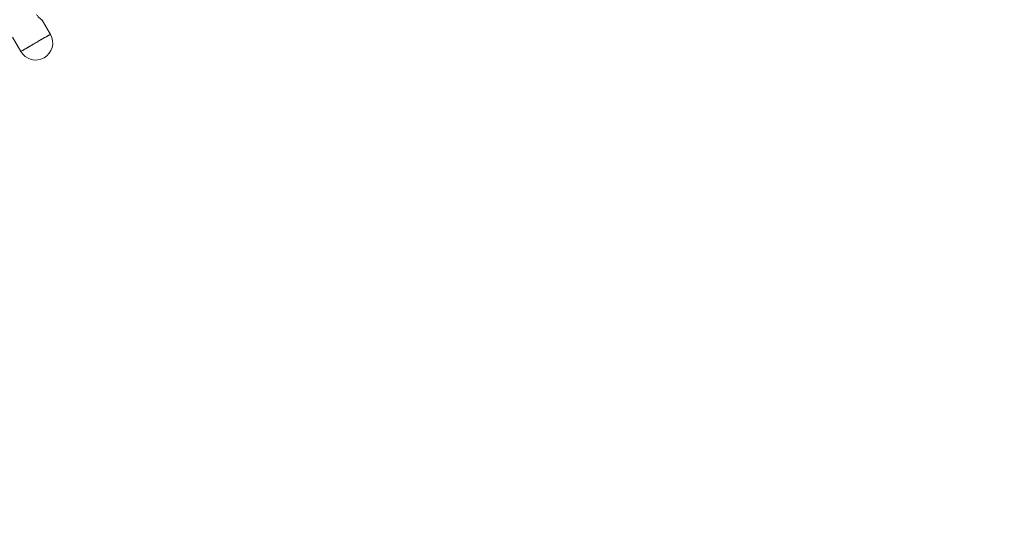
# Model space of a CAD drawing. Units: millimetres. Extents: x -1588 to 12477, y -1292 to 12354.
# Drawn here: x 3686 to 4905, y 2029 to 2663 of the extents above; entities that cross this region are included whole.
import ezdxf

# ---------------------------------------------------------------- set-up
doc = ezdxf.new("R2010")
doc.units = ezdxf.units.MM
doc.layers.add('Dimensions', color=7, linetype='Continuous')
doc.styles.get("Standard").update_dxf_attribs({"font": 'arial.ttf'})
doc.dimstyles.new('Leikkiset keinu', dxfattribs={"dimtxt": 150, "dimasz": 2.5, "dimexe": 0.06, "dimexo": 0.625, "dimtad": 0, "dimtih": 1, "dimtoh": 1, "dimdec": 0, "dimtxsty": 'Standard', "dimcen": 2.5, "dimadec": 0, "dimazin": 0, "dimtfac": 1, "dimtmove": 0, "dimatfit": 3, "dimfxl": 1, "dimarcsym": 0})

# ---------------------------------------------------------------- blocks, each defined once
blk = doc.blocks.new('*D2')
at = {"layer": 'Defpoints', "color": 0}
for p in [(6465.4, 11216.9), (-1304.1, 501.6), (2200.2, 501.6)]:
    blk.add_point(p, dxfattribs=at)
at = {"layer": 'Dimensions', "color": 0, "lineweight": -2}
for p, q in [((6464.8, 11216.9), (-1304.2, 11216.9)), ((-1304.1, 11214.4), (-1304.1, 5936.5)), ((-1304.1, 504.1), (-1304.1, 5782.1)), ((2199.6, 501.6), (-1304.2, 501.6))]:
    blk.add_line(p, q, dxfattribs=at)
at = {"layer": 'Dimensions', "color": 0}
for points in [[(-1303.7, 11214.4), (-1304.5, 11214.4), (-1304.1, 11216.9)], [(-1304.5, 504.1), (-1303.7, 504.1), (-1304.1, 501.6)]]:
    blk.add_solid(points, dxfattribs=at)
at = {"layer": 'Dimensions', "color": 0, "lineweight": 5, "insert": (-1304.1, 5859.3), "char_height": 150, "attachment_point": 5}
blk.add_mtext('10715', dxfattribs=at)
blk = doc.blocks.new('*D3')
at = {"layer": 'Defpoints', "color": 0}
for p in [(542.8, 2157.1), (12477.1, 2157.1), (12477.1, -1193.6)]:
    blk.add_point(p, dxfattribs=at)
at = {"layer": 'Dimensions', "color": 0, "lineweight": -2}
for p, q in [((542.8, 2156.5), (542.8, -1193.7)), ((12477.1, 2156.5), (12477.1, -1193.7)), ((545.3, -1193.6), (6234.7, -1193.6)), ((12474.6, -1193.6), (6785.1, -1193.6))]:
    blk.add_line(p, q, dxfattribs=at)
at = {"layer": 'Dimensions', "color": 0}
for points in [[(545.3, -1193.2), (545.3, -1194), (542.8, -1193.6)], [(12474.6, -1194), (12474.6, -1193.2), (12477.1, -1193.6)]]:
    blk.add_solid(points, dxfattribs=at)
at = {"layer": 'Dimensions', "color": 0, "lineweight": 5, "insert": (6509.9, -1193.6), "char_height": 150, "attachment_point": 5}
blk.add_mtext('11934', dxfattribs=at)
blk = doc.blocks.new('*D4')
at = {"layer": 'Defpoints', "color": 0}
for p in [(-91.1, 9472.4), (6367.1, 9472.4), (2198.3, 2061.6)]:
    blk.add_point(p, dxfattribs=at)
at = {"layer": 'Dimensions', "color": 0, "lineweight": -2}
for p, q in [((6366.5, 9472.4), (-91.2, 9472.4)), ((-91.1, 9469.9), (-91.1, 5842.9)), ((-91.1, 2064.1), (-91.1, 5691.1)), ((2197.6, 2061.6), (-91.2, 2061.6))]:
    blk.add_line(p, q, dxfattribs=at)
at = {"layer": 'Dimensions', "color": 0}
for points in [[(-90.7, 9469.9), (-91.6, 9469.9), (-91.1, 9472.4)], [(-91.6, 2064.1), (-90.7, 2064.1), (-91.1, 2061.6)]]:
    blk.add_solid(points, dxfattribs=at)
at = {"layer": 'Dimensions', "color": 0, "lineweight": 5, "insert": (-91.1, 5767), "char_height": 150, "attachment_point": 5}
blk.add_mtext('7411', dxfattribs=at)
blk = doc.blocks.new('*D5')
at = {"layer": 'Defpoints', "color": 0}
for p in [(2102.8, 2157.1), (10637.1, 2157.1), (10637.1, -379.3)]:
    blk.add_point(p, dxfattribs=at)
at = {"layer": 'Dimensions', "color": 0, "lineweight": -2}
for p, q in [((2102.8, 2156.5), (2102.8, -379.4)), ((10637.1, 2156.5), (10637.1, -379.4)), ((2105.3, -379.3), (6145.8, -379.3)), ((10634.6, -379.3), (6594.1, -379.3))]:
    blk.add_line(p, q, dxfattribs=at)
at = {"layer": 'Dimensions', "color": 0}
for points in [[(2105.3, -378.9), (2105.3, -379.7), (2102.8, -379.3)], [(10634.6, -379.7), (10634.6, -378.9), (10637.1, -379.3)]]:
    blk.add_solid(points, dxfattribs=at)
at = {"layer": 'Dimensions', "color": 0, "lineweight": 5, "insert": (6369.9, -379.3), "char_height": 150, "attachment_point": 5}
blk.add_mtext('8534', dxfattribs=at)

msp = doc.modelspace()

# ---------------------------------------------------------------- linework, layer by layer
at = {"linetype": 'Continuous', "lineweight": 5}
for p, q in [((3713, 2663.4), (3713, 2663.4)), ((3713.1, 2663.4), (3713.1, 2663.4)), ((3723.9, 2645.3), (3713.7, 2662.9)), ((3677, 2641.7), (3687.1, 2624.1))]:
    msp.add_line(p, q, dxfattribs=at)
msp.add_lwpolyline([(3687.1, 2624.1), (3687.3, 2624.2), (3687.8, 2624.5), (3688.5, 2624.9), (3689.6, 2625.5), (3690.9, 2626.3), (3692.5, 2627.2), (3694.3, 2628.3), (3696.3, 2629.4), (3698.5, 2630.7), (3700.8, 2632), (3703.1, 2633.3), (3705.5, 2634.7), (3707.9, 2636.1), (3710.3, 2637.5), (3712.5, 2638.8), (3714.7, 2640), (3716.7, 2641.2), (3718.5, 2642.2), (3720.1, 2643.1), (3721.4, 2643.9), (3722.5, 2644.5), (3723.2, 2645), (3723.7, 2645.2), (3723.9, 2645.3)], dxfattribs=at)
at = {"linetype": 'Continuous', "lineweight": 5, "flags": 128}
for points in [[(3687.6, 2624.4), (3688.3, 2624.8), (3689.3, 2625.4), (3690.6, 2626.1), (3692.1, 2627), (3693.9, 2628), (3695.8, 2629.1), (3697.9, 2630.3), (3700.2, 2631.6), (3702.5, 2633), (3704.9, 2634.4), (3707.3, 2635.8), (3709.7, 2637.1), (3712, 2638.5), (3714.2, 2639.7), (3716.2, 2640.9), (3718.1, 2642), (3719.7, 2642.9), (3721.1, 2643.7), (3722.2, 2644.4), (3723.1, 2644.9), (3723.6, 2645.2), (3723.9, 2645.3), (3723.9, 2645.3)], [(3687.1, 2624.1), (3687.2, 2624.2), (3687.6, 2624.4)]]:
    msp.add_lwpolyline(points, dxfattribs=at)
at = {"linetype": 'Continuous', "lineweight": 5}
msp.add_arc((3705.5, 2634.7), 21.2, 210, 30, dxfattribs=at)
for points, knots in [([(3706.6, 2670), (3707, 2669.5), (3707.7, 2668.4), (3708.9, 2666.9), (3710.1, 2665.7), (3711.2, 2664.7), (3712.2, 2663.9), (3713, 2663.4), (3713.6, 2663), (3713.7, 2663), (3713.7, 2662.9)], [0, 0, 0, 0, 0.121945, 0.244313, 0.367971, 0.492331, 0.618401, 0.744821, 0.872598, 1, 1, 1, 1]), ([(3713.7, 2662.9), (3713.7, 2663), (3713.6, 2663.1), (3713.4, 2663.2), (3713.3, 2663.3), (3713.1, 2663.4), (3713.1, 2663.4)], [0, 0, 0, 0, 0.250137, 0.499889, 0.749957, 1, 1, 1, 1])]:
    msp.add_open_spline(points, degree=3, knots=knots, dxfattribs=at)

# ---------------------------------------------------------------- dimensions: what is measured, and where the dimension line sits
at = {"layer": 'Dimensions', "lineweight": 5}
for base, p1, p2, picture, middle in [((-1304.1, 501.6), (6465.4, 11216.9), (2200.2, 501.6), '*D2', (-1304.1, 5859.3)), ((-91.1, 9472.4), (2198.3, 2061.6), (6367.1, 9472.4), '*D4', (-91.1, 5767))]:
    dim = msp.add_linear_dim(base=base, p1=p1, p2=p2, angle=90, dimstyle='Leikkiset keinu', dxfattribs=at)
    dim.commit()
    dim.dimension.update_dxf_attribs({"geometry": picture, "text_midpoint": middle})
for base, p1, p2, picture, middle in [((12477.1, -1193.6), (542.8, 2157.1), (12477.1, 2157.1), '*D3', (6509.9, -1193.6)), ((10637.1, -379.3), (2102.8, 2157.1), (10637.1, 2157.1), '*D5', (6369.9, -379.3))]:
    dim = msp.add_linear_dim(base=base, p1=p1, p2=p2, dimstyle='Leikkiset keinu', dxfattribs=at)
    dim.commit()
    dim.dimension.update_dxf_attribs({"geometry": picture, "text_midpoint": middle})

doc.saveas('drawing.dxf')
